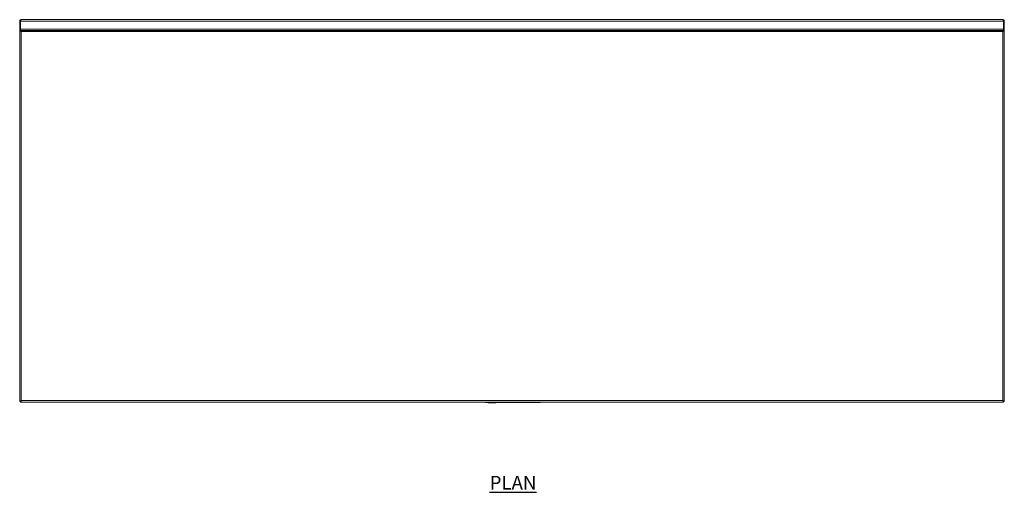
# Model space of a CAD drawing. Units: millimetres. Extents: x 178 to 3944, y 205 to 3351.
# Drawn here: x 178 to 1978, y 2486 to 3351 of the extents above; entities that cross this region are included whole.
import ezdxf

# ---------------------------------------------------------------- set-up
doc = ezdxf.new("R2010")
doc.units = ezdxf.units.MM
doc.layers.add('01-6-0600-SHELF', color=7, linetype='Continuous')
doc.styles.add('Meassure', font='arial.ttf')

msp = doc.modelspace()

# ---------------------------------------------------------------- linework, layer by layer
at = {"color": 7, "linetype": 'Continuous', "lineweight": 18}
for p, q in [((178.4, 3332.7), (178.4, 3348.7)), ((179.6, 3348.7), (178.4, 3348.7)), ((179.6, 3332.7), (179.6, 3348.7)), ((1977.1, 3348.7), (179.7, 3348.7)), ((179.7, 3334.1), (179.7, 3348.7)), ((181.2, 3351.4), (181.1, 3351.4)), ((181.2, 3351.4), (1975.6, 3351.4)), ((1975.7, 3351.4), (1975.6, 3351.4)), ((1976.8, 3349.7), (1976.7, 3349.8)), ((1977.1, 3348.7), (1977.1, 3334.1)), ((1977.2, 3348.7), (1978.4, 3348.7)), ((1977.2, 3348.7), (1977.2, 3332.7)), ((1978.4, 3348.7), (1978.4, 3332.7)), ((179.6, 3332.7), (178.4, 3332.7)), ((178.4, 3332.6), (178.4, 2652.7)), ((179.6, 3332.7), (179.7, 3332.7)), ((179.7, 3332.1), (179.6, 3332.6)), ((179.7, 3332.6), (179.6, 3332.6)), ((179.7, 3334.1), (1977.1, 3334.1)), ((179.7, 3331.4), (179.7, 3334.1)), ((1977.1, 3331.4), (179.7, 3331.4)), ((180.4, 3330.7), (180.4, 3330.9)), ((1977.1, 3334.1), (1977.1, 3331.4)), ((1977.1, 3332.7), (1977.2, 3332.7)), ((1977.2, 3332.6), (1977.1, 3332.1)), ((1977.2, 3332.6), (1977.1, 3332.6)), ((1977.2, 3332.7), (1978.4, 3332.7)), ((1978.4, 3332.6), (1978.4, 2652.7)), ((1975.7, 3329.9), (181.1, 3329.9)), ((181.1, 3329.9), (181.1, 2654.1)), ((1975.7, 2654.1), (1975.7, 3329.9)), ((178.4, 2652.7), (179.6, 2652.7)), ((179.7, 2652.6), (179.7, 2651.4)), ((1977.1, 2651.4), (179.7, 2651.4)), ((1975.7, 2654.1), (181.1, 2654.1)), ((1029.7, 2650.4), (1029.7, 2651.4)), ((1029.7, 2651.4), (1029.9, 2651.4)), ((1029.7, 2650.4), (1029.7, 2651.4)), ((1029.7, 2651.4), (1029.7, 2651.4)), ((1029.7, 2650.9), (1029.7, 2651.4)), ((1029.7, 2650.9), (1029.7, 2651.4)), ((1029.7, 2650.9), (1029.9, 2650.9)), ((1029.7, 2650.9), (1029.7, 2650.9)), ((1029.7, 2650.4), (1029.9, 2650.4)), ((1029.7, 2650.4), (1029.7, 2650.4)), ((1029.9, 2650.4), (1029.9, 2651.4)), ((1029.9, 2651.4), (1030.2, 2651.4)), ((1029.9, 2650.9), (1029.9, 2651.4)), ((1029.9, 2650.9), (1030.2, 2650.9)), ((1029.9, 2650.4), (1030.2, 2650.4)), ((1030.2, 2650.4), (1030.2, 2651.4)), ((1030.2, 2651.4), (1030.6, 2651.4)), ((1030.2, 2650.9), (1030.2, 2651.4)), ((1030.2, 2650.9), (1030.6, 2650.9)), ((1030.2, 2650.4), (1030.6, 2650.4)), ((1030.6, 2650.4), (1030.6, 2651.4)), ((1030.6, 2651.4), (1031.1, 2651.4)), ((1030.6, 2650.9), (1030.6, 2651.4)), ((1030.6, 2650.9), (1031.1, 2650.9)), ((1030.6, 2650.4), (1031.1, 2650.4)), ((1031.1, 2650.4), (1031.1, 2651.4)), ((1031.1, 2651.4), (1031.7, 2651.4)), ((1031.1, 2650.9), (1031.1, 2651.4)), ((1031.1, 2650.9), (1031.7, 2650.9)), ((1031.1, 2650.4), (1031.7, 2650.4)), ((1031.7, 2650.4), (1031.7, 2651.4)), ((1031.7, 2651.4), (1032.3, 2651.4)), ((1031.7, 2650.9), (1031.7, 2651.4)), ((1031.7, 2650.9), (1032.3, 2650.9)), ((1031.7, 2650.4), (1032.3, 2650.4)), ((1032.3, 2650.4), (1032.3, 2651.4)), ((1032.3, 2651.4), (1033, 2651.4)), ((1032.3, 2650.9), (1032.3, 2651.4)), ((1032.3, 2650.9), (1033, 2650.9)), ((1032.3, 2650.4), (1033, 2650.4)), ((1033, 2650.4), (1033, 2651.4)), ((1033, 2651.4), (1126.3, 2651.4)), ((1033, 2650.9), (1033, 2651.4)), ((1033, 2650.9), (1126.3, 2650.9)), ((1033, 2650.4), (1126.3, 2650.4)), ((1034.9, 2649.9), (1034.9, 2650.4)), ((1034.9, 2649.9), (1035.1, 2649.9)), ((1035.1, 2649.9), (1035.1, 2650.4)), ((1035.1, 2649.9), (1043.5, 2649.9)), ((1043.5, 2649.9), (1043.5, 2650.4)), ((1043.5, 2649.9), (1048.9, 2649.9)), ((1048.9, 2649.9), (1048.9, 2650.4)), ((1126.3, 2650.4), (1126.3, 2651.4)), ((1126.3, 2651.4), (1127, 2651.4)), ((1126.3, 2650.9), (1126.3, 2651.4)), ((1126.3, 2650.9), (1127, 2650.9)), ((1126.3, 2650.4), (1127, 2650.4)), ((1127, 2650.4), (1127, 2651.4)), ((1127, 2651.4), (1127.6, 2651.4)), ((1127, 2650.9), (1127, 2651.4)), ((1127, 2650.9), (1127.6, 2650.9)), ((1127, 2650.4), (1127.6, 2650.4)), ((1127.6, 2650.4), (1127.6, 2651.4)), ((1127.6, 2651.4), (1128.2, 2651.4)), ((1127.6, 2650.9), (1127.6, 2651.4)), ((1127.6, 2650.9), (1128.2, 2650.9)), ((1127.6, 2650.4), (1128.2, 2650.4)), ((1128.2, 2650.4), (1128.2, 2651.4)), ((1128.2, 2651.4), (1128.7, 2651.4)), ((1128.2, 2650.9), (1128.2, 2651.4)), ((1128.2, 2650.9), (1128.7, 2650.9)), ((1128.2, 2650.4), (1128.7, 2650.4)), ((1128.7, 2650.4), (1128.7, 2651.4)), ((1128.7, 2651.4), (1129.1, 2651.4)), ((1128.7, 2650.9), (1128.7, 2651.4)), ((1128.7, 2650.9), (1129.1, 2650.9)), ((1128.7, 2650.4), (1129.1, 2650.4)), ((1129.1, 2650.4), (1129.1, 2651.4)), ((1129.1, 2651.4), (1129.4, 2651.4)), ((1129.1, 2650.9), (1129.1, 2651.4)), ((1129.1, 2650.9), (1129.4, 2650.9)), ((1129.1, 2650.4), (1129.4, 2650.4)), ((1129.4, 2650.4), (1129.4, 2651.4)), ((1129.4, 2651.4), (1129.6, 2651.4)), ((1129.4, 2650.9), (1129.4, 2651.4)), ((1129.4, 2650.9), (1129.6, 2650.9)), ((1129.4, 2650.4), (1129.6, 2650.4)), ((1129.6, 2650.4), (1129.6, 2651.4)), ((1129.6, 2651.4), (1129.7, 2651.4)), ((1129.6, 2650.9), (1129.6, 2651.4)), ((1129.6, 2650.9), (1129.7, 2650.9)), ((1129.6, 2650.4), (1129.7, 2650.4)), ((1129.7, 2650.4), (1129.7, 2651.4)), ((1129.7, 2650.9), (1129.7, 2651.4)), ((1976.4, 2653), (1976.4, 2653.4)), ((1977.1, 2652.6), (1977.1, 2651.4)), ((1978.4, 2652.7), (1977.2, 2652.7))]:
    msp.add_line(p, q, dxfattribs=at)
for points in [[(181.1, 3351.4), (180.8, 3351.3), (180, 3351.3), (179.2, 3350.6), (178.5, 3349.7), (178.4, 3349), (178.4, 3348.7)], [(1978.4, 3348.7), (1978.4, 3349), (1978.3, 3349.7), (1977.7, 3350.6), (1976.8, 3351.3), (1976.1, 3351.3), (1975.7, 3351.4)], [(179.7, 3331.4), (179.8, 3331.4), (180.1, 3331.3), (180.4, 3331), (180.8, 3330.5), (181, 3330.1), (181.1, 3329.9)], [(1975.7, 3329.9), (1975.8, 3330.1), (1976.1, 3330.5), (1976.4, 3331), (1976.8, 3331.3), (1977, 3331.4), (1977.1, 3331.4)]]:
    msp.add_open_spline(points, degree=3, dxfattribs=at)
for points, knots in [([(180.1, 3349.8), (180.1, 3349.8), (179.9, 3349.7), (179.7, 3349.3), (179.6, 3348.9), (179.6, 3348.7)], [0, 0, 0, 0, 0.066229, 0.533114, 1, 1, 1, 1]), ([(179.7, 3348.7), (179.8, 3349), (180, 3349.6), (180.4, 3350.5), (180.7, 3351.1), (181, 3351.4), (181.2, 3351.4), (181.2, 3351.4)], [0, 0, 0, 0, 0.227761, 0.455584, 0.683406, 0.911229, 1, 1, 1, 1]), ([(1975.6, 3351.4), (1975.7, 3351.4), (1975.8, 3351.4), (1975.9, 3351.2), (1976.1, 3351), (1976.3, 3350.7), (1976.5, 3350.4), (1976.6, 3350), (1976.8, 3349.5), (1976.9, 3349.2), (1977, 3348.9), (1977.1, 3348.7), (1977.1, 3348.7)], [0, 0, 0, 0, 0.112284, 0.227822, 0.340136, 0.455706, 0.568019, 0.68359, 0.795903, 0.911473, 0.955642, 1, 1, 1, 1]), ([(1977.2, 3348.7), (1977.2, 3348.9), (1977.1, 3349.3), (1976.9, 3349.7), (1976.7, 3349.8), (1976.7, 3349.8)], [0, 0, 0, 0, 0.4689778, 0.9379556, 1, 1, 1, 1]), ([(181.1, 3329.9), (180.8, 3330.1), (180, 3330.6), (179.1, 3331.2), (178.5, 3331.9), (178.4, 3332.4), (178.4, 3332.6)], [0, 0, 0, 0, 0.247552, 0.502423, 0.757313, 1, 1, 1, 1]), ([(1978.4, 3332.6), (1978.4, 3332.4), (1978.3, 3331.9), (1977.7, 3331.2), (1976.8, 3330.6), (1976.1, 3330.1), (1975.7, 3329.9)], [0, 0, 0, 0, 0.245033, 0.499897, 0.754787, 1, 1, 1, 1]), ([(178.4, 2652.7), (178.4, 2652.7), (178.4, 2652.7), (178.7, 2652.8), (179.2, 2653), (180.1, 2653.5), (180.7, 2653.9), (181.1, 2654.1)], [0, 0, 0, 0, 0.145678, 0.277024, 0.497637, 0.709513, 1, 1, 1, 1]), ([(179.6, 2652.7), (179.6, 2652.7), (179.6, 2652.7), (179.7, 2652.8), (179.9, 2652.9), (180.1, 2653.1), (180.5, 2653.5), (180.9, 2653.9), (181.1, 2654.1)], [0, 0, 0, 0, 0.13114, 0.251146, 0.361204, 0.462861, 0.683434, 1, 1, 1, 1]), ([(181.1, 2654.1), (181, 2653.8), (180.8, 2653.1), (180.5, 2652.3), (180.1, 2651.7), (179.9, 2651.4), (179.7, 2651.4), (179.7, 2651.4)], [0, 0, 0, 0, 0.2265889, 0.4532315, 0.6798744, 0.9065171, 1, 1, 1, 1]), ([(181.1, 2654.1), (181, 2653.9), (180.8, 2653.5), (180.4, 2653), (180.1, 2652.7), (179.8, 2652.6), (179.7, 2652.6)], [0, 0, 0, 0, 0.223119, 0.474556, 0.72606, 1, 1, 1, 1]), ([(1975.7, 2654.1), (1976.1, 2653.9), (1976.8, 2653.5), (1977.6, 2653), (1978.1, 2652.8), (1978.4, 2652.7), (1978.4, 2652.7), (1978.4, 2652.7)], [0, 0, 0, 0, 0.290399, 0.502367, 0.723214, 0.854497, 1, 1, 1, 1]), ([(1977.1, 2651.4), (1977.1, 2651.4), (1977, 2651.4), (1976.8, 2651.5), (1976.6, 2651.7), (1976.5, 2652), (1976.3, 2652.4), (1976.2, 2652.8), (1976, 2653.2), (1975.9, 2653.6), (1975.8, 2653.9), (1975.7, 2654), (1975.7, 2654.1)], [0, 0, 0, 0, 0.111706, 0.226651, 0.338383, 0.453356, 0.565089, 0.680062, 0.791794, 0.906767, 0.953271, 1, 1, 1, 1]), ([(1977.1, 2652.6), (1977.1, 2652.6), (1977, 2652.6), (1976.8, 2652.7), (1976.6, 2652.8), (1976.5, 2653), (1976.3, 2653.2), (1976.1, 2653.5), (1975.9, 2653.8), (1975.8, 2654), (1975.7, 2654.1)], [0, 0, 0, 0, 0.11133, 0.22524, 0.349163, 0.476678, 0.600631, 0.728177, 0.861819, 1, 1, 1, 1]), ([(1975.7, 2654.1), (1975.9, 2653.9), (1976.3, 2653.5), (1976.7, 2653.1), (1976.9, 2652.9), (1977.1, 2652.8), (1977.2, 2652.7), (1977.2, 2652.7), (1977.2, 2652.7)], [0, 0, 0, 0, 0.3164249, 0.5371225, 0.6389864, 0.7491045, 0.8690406, 1, 1, 1, 1])]:
    msp.add_open_spline(points, degree=3, knots=knots, dxfattribs=at)

# ---------------------------------------------------------------- texts
at = {"layer": '01-6-0600-SHELF', "insert": (1080.3, 2503.8), "char_height": 25, "width": 311.351, "attachment_point": 5, "style": 'Meassure'}
msp.add_mtext('{\\LPLAN}', dxfattribs=at)

doc.saveas('drawing.dxf')
